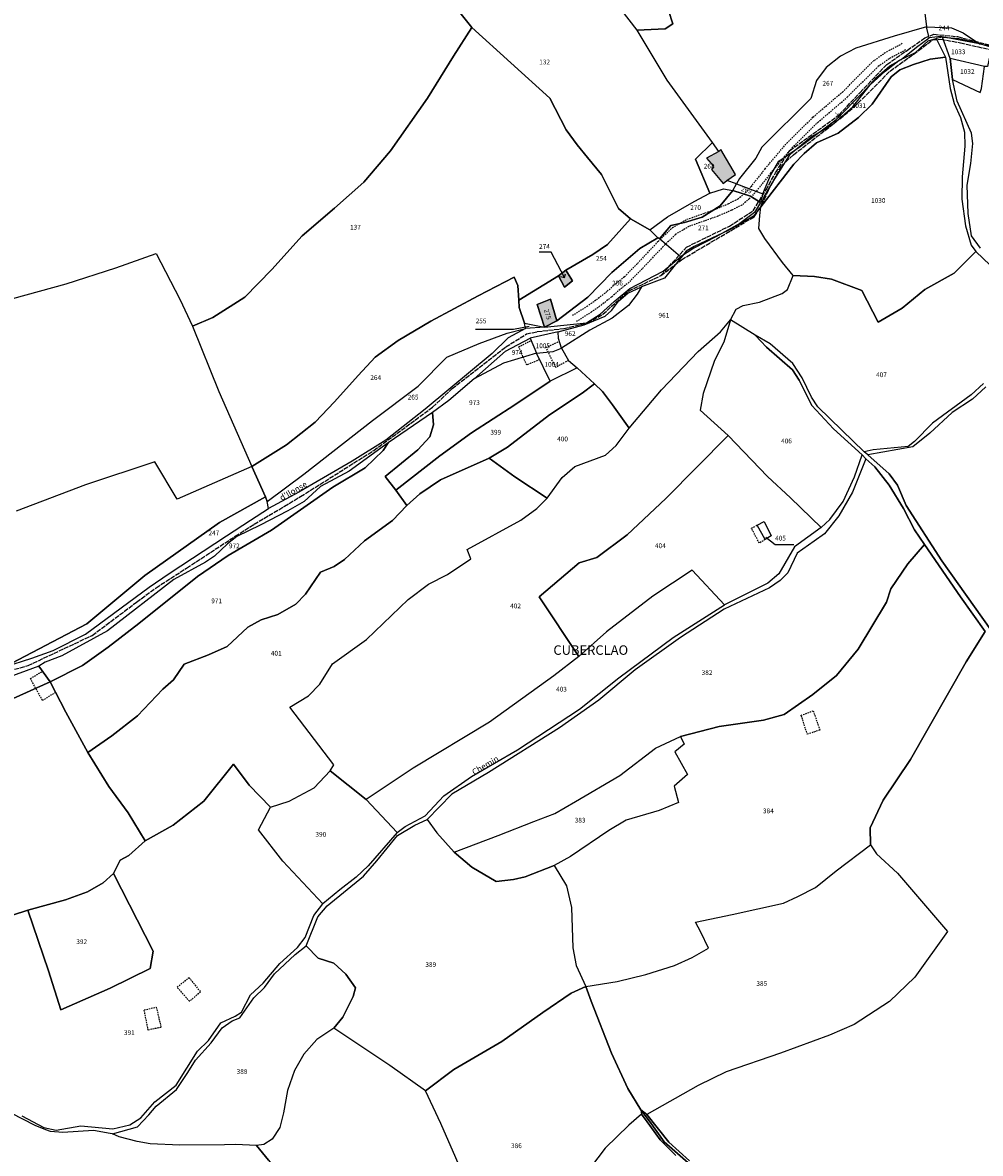
# Model space of a CAD drawing. Units: metres. Extents: x 1023998 to 1031354, y 6329872 to 6338864.
# Drawn here: x 1026550 to 1026953, y 6333378 to 6333854 of the extents above; entities that cross this region are included whole.
import ezdxf
from ezdxf.enums import TextEntityAlignment as Align

# ---------------------------------------------------------------- set-up
doc = ezdxf.new("R2010")
doc.units = ezdxf.units.M
doc.linetypes.add('TOPO1', pattern=[1, 0.6, -0.4])
doc.linetypes.add('TOPO2', pattern=[2.4, 2, -0.4])
for name, color, linetype in [('ig_cad_bati_dur', 152, 'CONTINUOUS'), ('ig_cad_bati_dur_hach', 24, 'CONTINUOUS'), ('ig_cad_detail_lineaire', 252, 'TOPO1'), ('ig_cad_fleche_de_rattachement', 3, 'CONTINUOUS'), ('ig_cad_hydro', 140, 'CONTINUOUS'), ('ig_cad_lieudit_texte', 210, 'CONTINUOUS'), ('ig_cad_nom_voie', 8, 'CONTINUOUS'), ('ig_cad_parcel', 3, 'CONTINUOUS'), ('ig_cad_parcel_num', 3, 'CONTINUOUS'), ('ig_cad_section', 20, 'TOPO2')]:
    doc.layers.add(name, color=color, linetype=linetype)
doc.styles.add('Times New Roman', font='times.ttf')

msp = doc.modelspace()

# ---------------------------------------------------------------- hatches: boundary and pattern name
at = {"layer": 'ig_cad_bati_dur_hach'}
for points in [[(1026846.12, 6333787.46), (1026849.67, 6333789.99), (1026843.57, 6333800.5), (1026842.69, 6333799.75), (1026837.51, 6333796.93), (1026840.49, 6333793.53), (1026839.6, 6333792.2), (1026844.49, 6333786.28)], [(1026775.21, 6333747.39), (1026777.74, 6333742.51), (1026781.13, 6333745.18), (1026778.31, 6333749.77)], [(1026769.29, 6333725.77), (1026774.47, 6333728.45), (1026771.79, 6333737.48), (1026766.16, 6333735.24)]]:
    msp.add_hatch(color=256, dxfattribs=at).paths.add_polyline_path(points)

# ---------------------------------------------------------------- linework, layer by layer
at = {"layer": 'ig_cad_bati_dur'}
for points in [[(1026846.12, 6333787.46), (1026849.67, 6333789.99), (1026843.57, 6333800.5), (1026842.69, 6333799.75), (1026837.51, 6333796.93), (1026840.49, 6333793.53), (1026839.6, 6333792.2), (1026844.49, 6333786.28)], [(1026775.21, 6333747.39), (1026777.74, 6333742.51), (1026781.13, 6333745.18), (1026778.31, 6333749.77)], [(1026769.29, 6333725.77), (1026774.47, 6333728.45), (1026771.79, 6333737.48), (1026766.16, 6333735.24)]]:
    msp.add_lwpolyline(points, close=True, dxfattribs=at)
at = {"layer": 'ig_cad_detail_lineaire'}
for points in [[(1026919.99, 6333845.16), (1026912.83, 6333841.33), (1026907.75, 6333837.73)], [(1026921.36, 6333842.49), (1026914.41, 6333838.77), (1026909.48, 6333835.28)], [(1026862.19, 6333792.42), (1026871.32, 6333803.25), (1026882.36, 6333814.18), (1026894.75, 6333824.75), (1026907.56, 6333837.57)], [(1026864.49, 6333790.48), (1026873.52, 6333801.2), (1026884.39, 6333811.98), (1026896.79, 6333822.54), (1026909.68, 6333835.44)], [(1026862.16, 6333792.39), (1026856.29, 6333785.01), (1026853.48, 6333781.93), (1026850.73, 6333779.63), (1026846.75, 6333777.67), (1026841.19, 6333775.23), (1026833.64, 6333772.57), (1026828.8, 6333770.84), (1026822.62, 6333767.17), (1026817.08, 6333761.76), (1026808.3, 6333752.42), (1026802.94, 6333746.89), (1026799.16, 6333743.9), (1026795.57, 6333740.71), (1026791.67, 6333737.61), (1026787.46, 6333734.61), (1026781.14, 6333730.6)], [(1026864.52, 6333790.52), (1026858.58, 6333783.07), (1026855.56, 6333779.75), (1026852.38, 6333777.1), (1026848.03, 6333774.95), (1026842.29, 6333772.44), (1026834.65, 6333769.74), (1026830.07, 6333768.11), (1026824.46, 6333764.77), (1026819.21, 6333759.66), (1026810.46, 6333750.34), (1026804.95, 6333744.66), (1026801.1, 6333741.61), (1026797.51, 6333738.41), (1026793.46, 6333735.21), (1026789.14, 6333732.12), (1026782.75, 6333728.07)], [(1026767.23, 6333712.04), (1026761.82, 6333709.76), (1026758.47, 6333717.37), (1026763.68, 6333720.15)], [(1026779.4, 6333711.72), (1026774.04, 6333708.79), (1026769.93, 6333717.15), (1026775.55, 6333719.73)], [(1026862.22, 6333636.27), (1026859.74, 6333634.77), (1026856.46, 6333641.06), (1026858.85, 6333642.3)], [(1026563.42, 6333571.91), (1026557.92, 6333568.46), (1026552.79, 6333577.71), (1026557.9, 6333580.78)], [(1026877.3, 6333562.19), (1026882.47, 6333564.12), (1026885.26, 6333556), (1026879.86, 6333554.24)], [(1026877.3, 6333562.19), (1026879.86, 6333554.24)], [(1026614.62, 6333447.71), (1026619.59, 6333451.76), (1026624.46, 6333445.68), (1026619.79, 6333441.75)], [(1026619.79, 6333441.75), (1026614.62, 6333447.71)], [(1026600.71, 6333438.14), (1026605.8, 6333439.32), (1026607.81, 6333430.77), (1026602.42, 6333429.65)], [(1026602.42, 6333429.65), (1026600.71, 6333438.14)]]:
    msp.add_lwpolyline(points, dxfattribs=at)
at = {"layer": 'ig_cad_fleche_de_rattachement'}
for points in [[(1026772.05, 6333757.34), (1026767.05, 6333757.25)], [(1026776.04, 6333747.1), (1026777.67, 6333746.6), (1026772.06, 6333757.33)], [(1026777.66, 6333746.6), (1026778.17, 6333748.22)], [(1026762.88, 6333726.06), (1026756.21, 6333724.75), (1026740.31, 6333724.71)], [(1026862.5, 6333637.23), (1026866.4, 6333634.21), (1026874.35, 6333634.22)]]:
    msp.add_lwpolyline(points, dxfattribs=at)
at = {"layer": 'ig_cad_hydro'}
for points in [[(1026952.94, 6333759.04), (1026949.12, 6333764.14), (1026947.75, 6333773.54), (1026947.35, 6333785.59), (1026948.86, 6333794.71), (1026949.64, 6333803.08), (1026949.08, 6333807.44), (1026943.14, 6333820.92), (1026941.09, 6333830.01), (1026940.12, 6333838.93), (1026936.9, 6333847.83), (1026934.2, 6333847.36), (1026938.14, 6333839.5), (1026940.21, 6333826.19), (1026941.76, 6333819.98), (1026944.47, 6333813.98), (1026946.2, 6333807.83), (1026946.35, 6333801.98), (1026945.14, 6333789.11), (1026944.99, 6333779.64), (1026946.66, 6333768.37), (1026949.01, 6333760.26), (1026950.98, 6333757.62), (1026957, 6333751.81)], [(1026957.28, 6333598.29), (1026936.63, 6333627.24), (1026921.61, 6333650.66), (1026917.9, 6333659.14), (1026914.51, 6333663.99), (1026905.41, 6333671.88), (1026903.88, 6333673.18), (1026894.53, 6333682.31), (1026884.42, 6333692.19), (1026881.71, 6333696.3), (1026877.79, 6333704.43), (1026873.9, 6333710.46), (1026864.29, 6333718.74), (1026857.98, 6333722.33), (1026862.77, 6333717.28), (1026873.72, 6333707.8), (1026876.56, 6333703.43), (1026881.85, 6333692.71), (1026890.98, 6333682.88), (1026903.1, 6333671.92), (1026904.58, 6333670.27), (1026908.46, 6333666.9), (1026914.5, 6333659.1), (1026920.54, 6333649.29), (1026925.17, 6333640.37), (1026929.31, 6333634.13), (1026944.49, 6333612.09), (1026954.86, 6333597.52)], [(1026830.42, 6333374.58), (1026821.61, 6333382.38), (1026812.44, 6333394.11), (1026809.9, 6333396.1), (1026813.53, 6333391.31), (1026819.74, 6333382.55), (1026829.85, 6333373.66)], [(1026829.85, 6333373.66), (1026819.74, 6333382.55), (1026813.53, 6333391.31), (1026809.9, 6333396.1), (1026810.22, 6333394.18), (1026812.47, 6333390.95), (1026817.96, 6333383.44), (1026824.59, 6333376.84)]]:
    msp.add_lwpolyline(points, dxfattribs=at)
at = {"layer": 'ig_cad_parcel'}
for points in [[(1026774.1, 6333894.36), (1026762.74, 6333885.33), (1026752.1, 6333875.39), (1026732.46, 6333859.68), (1026738.69, 6333851.99), (1026771.6, 6333822.15), (1026778.44, 6333808.89), (1026783.04, 6333802.53), (1026787.35, 6333797.21), (1026793.28, 6333789.96), (1026800.42, 6333775.75), (1026805.45, 6333771.42), (1026813.62, 6333766.69), (1026821.14, 6333772.19), (1026832.38, 6333778.59), (1026838.89, 6333782.15), (1026832.94, 6333796.51), (1026840.02, 6333803.46), (1026821.02, 6333829.7), (1026808.38, 6333850.86), (1026801.57, 6333859.55), (1026787.91, 6333876.26)], [(1026738.69, 6333851.99), (1026731.02, 6333839.82), (1026719.98, 6333822.21), (1026704.48, 6333799.94), (1026693.16, 6333786.8), (1026680.9, 6333775.82), (1026667.3, 6333764.23), (1026654.49, 6333750.03), (1026643.13, 6333738.31), (1026629.67, 6333729.84), (1026621.1, 6333726.11), (1026632.12, 6333698.63), (1026646.04, 6333667.07), (1026660.67, 6333676.11), (1026672.79, 6333685.76), (1026680.92, 6333694.22), (1026690.81, 6333705.36), (1026698.04, 6333713.06), (1026707.65, 6333720.05), (1026721.38, 6333728.21), (1026741.32, 6333738.87), (1026756.56, 6333746.76), (1026758.04, 6333743.2), (1026758.5, 6333737.13), (1026775.21, 6333747.39), (1026778.31, 6333749.77), (1026789.7, 6333756.31), (1026795.9, 6333760.48), (1026805.45, 6333771.42), (1026800.42, 6333775.75), (1026793.28, 6333789.96), (1026787.35, 6333797.21), (1026783.04, 6333802.53), (1026778.44, 6333808.89), (1026771.6, 6333822.15)], [(1026930.21, 6333852.22), (1026916.51, 6333848.31), (1026900.38, 6333843.23), (1026894.02, 6333839.82), (1026887.97, 6333835.07), (1026883.83, 6333829.57), (1026881.48, 6333822.01), (1026860.8, 6333801.51), (1026858.32, 6333796.84), (1026851.38, 6333788.37), (1026850.2, 6333786.15), (1026861.21, 6333781.93), (1026864.45, 6333789.6), (1026867.99, 6333795.69), (1026877, 6333801.78), (1026892.03, 6333813.02), (1026903.25, 6333824.46), (1026909.16, 6333830.84), (1026914.77, 6333835.75), (1026919.5, 6333838.43), (1026926, 6333843.62), (1026931.26, 6333847.63)], [(1026930.21, 6333852.22), (1026940.72, 6333851.74), (1026945.58, 6333849.72), (1026952.46, 6333845.03), (1026936.01, 6333848.09), (1026931.26, 6333847.63)], [(1026938.14, 6333839.5), (1026931.76, 6333838.56), (1026924.63, 6333836.39), (1026918.98, 6333834.16), (1026915.3, 6333831.15), (1026907.29, 6333819.65), (1026901.59, 6333813.97), (1026893, 6333807.44), (1026883.82, 6333803.34), (1026878.66, 6333798.84), (1026874.37, 6333794.34), (1026860.4, 6333776.42), (1026861.62, 6333780.29), (1026865.17, 6333786.32), (1026872.88, 6333798.76), (1026881.45, 6333805.71), (1026891.15, 6333811.51), (1026899.18, 6333818.59), (1026906.47, 6333827.77), (1026912.78, 6333833.56), (1026918.55, 6333838.1), (1026925.61, 6333841.37), (1026930.94, 6333846.37), (1026934.2, 6333847.36)], [(1026957.68, 6333843.65), (1026956.48, 6333838.16), (1026955.9, 6333835.47), (1026954.55, 6333835.46), (1026940.12, 6333838.93), (1026936.9, 6333847.83), (1026938.74, 6333847.73), (1026943.78, 6333847.25), (1026949.92, 6333845.84)], [(1026874.03, 6333747.49), (1026869.54, 6333752.98), (1026862.09, 6333763.05), (1026859.56, 6333767.32), (1026860.04, 6333772.73), (1026860.4, 6333776.42), (1026874.37, 6333794.34), (1026878.66, 6333798.84), (1026883.82, 6333803.34), (1026893, 6333807.44), (1026901.59, 6333813.97), (1026907.29, 6333819.65), (1026915.3, 6333831.15), (1026918.98, 6333834.16), (1026924.63, 6333836.39), (1026931.76, 6333838.56), (1026938.14, 6333839.5), (1026940.21, 6333826.19), (1026941.76, 6333819.98), (1026944.47, 6333813.98), (1026946.2, 6333807.83), (1026946.35, 6333801.98), (1026945.14, 6333789.11), (1026944.99, 6333779.64), (1026946.66, 6333768.37), (1026949.01, 6333760.26), (1026950.98, 6333757.62), (1026941.78, 6333748.44), (1026929.5, 6333741.6), (1026919.93, 6333733.71), (1026909.86, 6333727.79), (1026902.89, 6333741.11), (1026890.16, 6333745.89), (1026883.07, 6333747.08)], [(1026941.09, 6333830.01), (1026952.73, 6333824.5), (1026953.27, 6333826.22), (1026954.55, 6333835.46), (1026940.12, 6333838.93)], [(1026850.2, 6333786.15), (1026846.12, 6333787.46), (1026849.67, 6333789.99), (1026843.57, 6333800.5), (1026842.69, 6333799.75), (1026840.02, 6333803.46), (1026832.94, 6333796.51), (1026838.89, 6333782.15), (1026844.66, 6333783.95), (1026848.58, 6333783.33)], [(1026813.62, 6333766.69), (1026821.14, 6333772.19), (1026832.38, 6333778.59), (1026838.89, 6333782.15), (1026844.66, 6333783.95), (1026848.58, 6333783.33), (1026843.27, 6333776.79), (1026835.73, 6333772.04), (1026828.33, 6333769.8), (1026822.56, 6333768.61), (1026817.68, 6333762.97), (1026817.09, 6333763.41)], [(1026848.58, 6333783.33), (1026855.99, 6333780.83), (1026860.33, 6333778.23), (1026857.68, 6333774.08), (1026851.62, 6333769.32), (1026841.41, 6333763.82), (1026832.25, 6333759.06), (1026826.63, 6333755.34), (1026817.68, 6333762.97), (1026822.56, 6333768.61), (1026828.33, 6333769.8), (1026835.73, 6333772.04), (1026843.27, 6333776.79)], [(1026850.2, 6333786.15), (1026861.21, 6333781.93), (1026860.33, 6333778.23), (1026855.99, 6333780.83), (1026848.58, 6333783.33)], [(1026847.64, 6333728.83), (1026849.96, 6333733.33), (1026852.91, 6333734.81), (1026859.86, 6333736.25), (1026869.4, 6333739.93), (1026871.67, 6333741.65), (1026874.03, 6333747.49), (1026869.54, 6333752.98), (1026862.09, 6333763.05), (1026859.56, 6333767.32), (1026860.04, 6333772.73), (1026860.4, 6333776.42), (1026857.31, 6333772.52), (1026853.56, 6333770.24), (1026846.87, 6333766.59), (1026832.32, 6333759.68), (1026829.03, 6333757.78), (1026819.77, 6333746.32), (1026810.09, 6333742.76), (1026808.31, 6333739.55), (1026804.64, 6333734.82), (1026797.84, 6333729.51), (1026788.45, 6333724.39), (1026776.45, 6333716.88), (1026779.4, 6333711.72), (1026783.1, 6333708.53), (1026790.29, 6333701.81), (1026793.67, 6333698.68), (1026797.87, 6333692.97), (1026804.89, 6333683.21), (1026818.53, 6333699.27), (1026833.96, 6333715.52), (1026843.47, 6333723.78)], [(1026775.21, 6333747.39), (1026758.5, 6333737.13), (1026758.65, 6333734.02), (1026760.85, 6333727.38), (1026769.29, 6333725.77), (1026766.16, 6333735.24), (1026771.79, 6333737.48), (1026774.47, 6333728.45), (1026787.59, 6333738.37), (1026797.63, 6333748.76), (1026809.45, 6333758.86), (1026817.09, 6333763.41), (1026813.62, 6333766.69), (1026805.45, 6333771.42), (1026795.9, 6333760.48), (1026789.7, 6333756.31), (1026778.31, 6333749.77), (1026781.13, 6333745.18), (1026777.74, 6333742.51)], [(1026769.29, 6333725.77), (1026777.48, 6333726.55), (1026786.96, 6333727.61), (1026792.69, 6333731.15), (1026798.6, 6333736.49), (1026805.25, 6333741.99), (1026819.24, 6333749.25), (1026826.63, 6333755.34), (1026817.68, 6333762.97), (1026817.09, 6333763.41), (1026809.45, 6333758.86), (1026797.63, 6333748.76), (1026787.59, 6333738.37), (1026774.47, 6333728.45)], [(1026778.31, 6333749.77), (1026775.21, 6333747.39), (1026777.74, 6333742.51), (1026781.13, 6333745.18)], [(1026646.04, 6333667.07), (1026651.85, 6333654.19), (1026652.45, 6333652.27), (1026667.96, 6333663.86), (1026696.89, 6333686.4), (1026716.1, 6333700.81), (1026728.17, 6333713.09), (1026741.78, 6333718.9), (1026753.61, 6333723.21), (1026761.35, 6333725.18), (1026760.85, 6333727.38), (1026758.65, 6333734.02), (1026758.5, 6333737.13), (1026758.04, 6333743.2), (1026756.56, 6333746.76), (1026741.32, 6333738.87), (1026721.38, 6333728.21), (1026707.65, 6333720.05), (1026698.04, 6333713.06), (1026690.81, 6333705.36), (1026680.92, 6333694.22), (1026672.79, 6333685.76), (1026660.67, 6333676.11)], [(1026810.09, 6333742.76), (1026808.31, 6333739.55), (1026804.64, 6333734.82), (1026797.84, 6333729.51), (1026788.45, 6333724.39), (1026776.45, 6333716.88), (1026775.15, 6333721), (1026775.02, 6333723.76), (1026786.07, 6333726.66), (1026794.81, 6333730.36), (1026797.58, 6333732.77), (1026800.64, 6333736.83), (1026804.44, 6333739.98)], [(1026774.47, 6333728.45), (1026771.79, 6333737.48), (1026766.16, 6333735.24), (1026769.29, 6333725.77)], [(1026653.1, 6333649.32), (1026652.45, 6333652.27), (1026667.96, 6333663.86), (1026696.89, 6333686.4), (1026716.1, 6333700.81), (1026728.17, 6333713.09), (1026741.78, 6333718.9), (1026753.61, 6333723.21), (1026761.35, 6333725.18), (1026753.96, 6333721.16), (1026747.31, 6333714.63), (1026718.99, 6333691.19), (1026702.43, 6333678.13), (1026688.24, 6333669.21), (1026665.83, 6333656.17)], [(1026678.98, 6333538.83), (1026680.56, 6333541.32), (1026662.09, 6333565.72), (1026669.95, 6333570.48), (1026674.73, 6333575.35), (1026680, 6333583.97), (1026694.34, 6333594.18), (1026711.88, 6333611.01), (1026720.44, 6333617.51), (1026728.49, 6333621.53), (1026738.31, 6333628.14), (1026736.7, 6333632.07), (1026759.38, 6333644.39), (1026766.01, 6333649.34), (1026770.37, 6333653.64), (1026776.8, 6333662.38), (1026782.02, 6333667.01), (1026794.96, 6333671.76), (1026799.53, 6333675.81), (1026804.89, 6333683.21), (1026818.53, 6333699.27), (1026833.96, 6333715.52), (1026843.47, 6333723.78), (1026847.64, 6333728.83), (1026844.81, 6333719.39), (1026840.91, 6333711.68), (1026836.14, 6333697.83), (1026834.85, 6333690.78), (1026846.7, 6333680.06), (1026820.46, 6333653.53), (1026804.09, 6333638.24), (1026791.28, 6333628.76), (1026783.91, 6333626.52), (1026767.05, 6333612.11), (1026783.81, 6333586.96), (1026773.22, 6333578.84), (1026746.12, 6333559.37), (1026714.03, 6333539.93), (1026694.17, 6333526.74)], [(1026761.35, 6333725.18), (1026760.85, 6333727.38), (1026769.29, 6333725.77)], [(1026847.64, 6333728.83), (1026844.81, 6333719.39), (1026840.91, 6333711.68), (1026836.14, 6333697.83), (1026834.85, 6333690.78), (1026846.7, 6333680.06), (1026863.28, 6333662.85), (1026872.86, 6333653.8), (1026885.85, 6333641.35), (1026889.4, 6333644.75), (1026895.1, 6333652.26), (1026899.92, 6333662.68), (1026903.1, 6333671.92), (1026890.98, 6333682.88), (1026881.85, 6333692.71), (1026876.56, 6333703.43), (1026873.72, 6333707.8), (1026862.77, 6333717.28), (1026857.98, 6333722.33)], [(1026765.94, 6333714.71), (1026752.07, 6333710.57), (1026739.62, 6333703.89), (1026752.84, 6333715.66), (1026763.28, 6333721.15)], [(1026776.45, 6333716.88), (1026775.15, 6333721), (1026775.02, 6333723.76), (1026763.28, 6333721.15), (1026765.94, 6333714.71), (1026772.89, 6333715.51)], [(1026776.45, 6333716.88), (1026779.4, 6333711.72), (1026783.1, 6333708.53), (1026771.74, 6333702.97), (1026765.94, 6333714.71), (1026772.89, 6333715.51)], [(1026722.16, 6333689.74), (1026722.54, 6333684.57), (1026720.95, 6333679.53), (1026715.92, 6333674.06), (1026702.25, 6333662.78), (1026706.75, 6333657.08), (1026725.21, 6333671.57), (1026738.5, 6333681.28), (1026756.85, 6333693), (1026771.74, 6333702.97), (1026765.94, 6333714.71), (1026752.07, 6333710.57), (1026739.62, 6333703.89), (1026728.96, 6333694.85)], [(1026706.75, 6333657.08), (1026711.33, 6333650.63), (1026716.73, 6333655.45), (1026725.49, 6333661.41), (1026746.06, 6333670.55), (1026753.73, 6333675.12), (1026771.45, 6333688.85), (1026785.19, 6333697.85), (1026790.29, 6333701.81), (1026783.1, 6333708.53), (1026771.74, 6333702.97), (1026756.85, 6333693), (1026738.5, 6333681.28), (1026725.21, 6333671.57)], [(1026746.06, 6333670.55), (1026756.82, 6333662.65), (1026770.37, 6333653.64), (1026776.8, 6333662.38), (1026782.02, 6333667.01), (1026794.96, 6333671.76), (1026799.53, 6333675.81), (1026804.89, 6333683.21), (1026797.87, 6333692.97), (1026793.67, 6333698.68), (1026790.29, 6333701.81), (1026785.19, 6333697.85), (1026771.45, 6333688.85), (1026753.73, 6333675.12)], [(1026561.17, 6333576.28), (1026567.77, 6333563.49), (1026577, 6333546.55), (1026587.14, 6333553.58), (1026597.92, 6333561.96), (1026608.6, 6333573.24), (1026613.13, 6333577.11), (1026617.59, 6333583.76), (1026627.86, 6333587.73), (1026635.63, 6333591.28), (1026644.4, 6333599.3), (1026650.05, 6333602.4), (1026656.93, 6333604.75), (1026664.57, 6333609.07), (1026668.66, 6333613.24), (1026674.91, 6333622.48), (1026680.75, 6333624.94), (1026685.1, 6333627.84), (1026693.51, 6333635.73), (1026705.33, 6333644.22), (1026711.33, 6333650.63), (1026706.75, 6333657.08), (1026702.25, 6333662.78), (1026715.92, 6333674.06), (1026720.95, 6333679.53), (1026722.54, 6333684.57), (1026722.16, 6333689.74), (1026703.53, 6333676.98), (1026701.31, 6333673.83), (1026693.81, 6333666.41), (1026680.11, 6333658.39), (1026654.38, 6333640.15), (1026636.15, 6333629.59), (1026623.11, 6333620.69), (1026598.42, 6333600.87), (1026585.59, 6333590.94), (1026574.7, 6333583.19)], [(1026561.17, 6333576.28), (1026574.7, 6333583.19), (1026585.59, 6333590.94), (1026598.42, 6333600.87), (1026623.11, 6333620.69), (1026636.15, 6333629.59), (1026654.38, 6333640.15), (1026680.11, 6333658.39), (1026693.81, 6333666.41), (1026701.31, 6333673.83), (1026703.53, 6333676.98), (1026687.02, 6333665.13), (1026674.95, 6333658.61), (1026668.02, 6333652.32), (1026661.21, 6333648.36), (1026649.5, 6333642.33), (1026639.69, 6333637.48), (1026635.76, 6333634.39), (1026630.31, 6333629.22), (1026626.5, 6333626.75), (1026613.22, 6333619.49), (1026585.32, 6333597.74), (1026566.03, 6333587.21), (1026558.95, 6333584.66), (1026556.36, 6333582.91)], [(1026845.07, 6333608.76), (1026831.52, 6333623.43), (1026814.92, 6333612.39), (1026795.4, 6333597.4), (1026783.81, 6333586.96), (1026767.05, 6333612.11), (1026783.91, 6333626.52), (1026791.28, 6333628.76), (1026804.09, 6333638.24), (1026820.46, 6333653.53), (1026846.7, 6333680.06), (1026863.28, 6333662.85), (1026872.86, 6333653.8), (1026885.85, 6333641.35), (1026874.62, 6333633.15), (1026868.01, 6333621.88), (1026863.37, 6333617.84)], [(1026577, 6333546.55), (1026585.83, 6333532.28), (1026594.01, 6333521.18), (1026601.11, 6333509.32), (1026612.89, 6333515.99), (1026625.9, 6333526.05), (1026638.26, 6333541.62), (1026644.96, 6333532.85), (1026653.9, 6333523.52), (1026661.75, 6333526), (1026672.35, 6333531.67), (1026678.98, 6333538.83), (1026680.56, 6333541.32), (1026662.09, 6333565.72), (1026669.95, 6333570.48), (1026674.73, 6333575.35), (1026680, 6333583.97), (1026694.34, 6333594.18), (1026711.88, 6333611.01), (1026720.44, 6333617.51), (1026728.49, 6333621.53), (1026738.31, 6333628.14), (1026736.7, 6333632.07), (1026759.38, 6333644.39), (1026766.01, 6333649.34), (1026770.37, 6333653.64), (1026756.82, 6333662.65), (1026746.06, 6333670.55), (1026725.49, 6333661.41), (1026716.73, 6333655.45), (1026711.33, 6333650.63), (1026705.33, 6333644.22), (1026693.51, 6333635.73), (1026685.1, 6333627.84), (1026680.75, 6333624.94), (1026674.91, 6333622.48), (1026668.66, 6333613.24), (1026664.57, 6333609.07), (1026656.93, 6333604.75), (1026650.05, 6333602.4), (1026644.4, 6333599.3), (1026635.63, 6333591.28), (1026627.86, 6333587.73), (1026617.59, 6333583.76), (1026613.13, 6333577.11), (1026608.6, 6333573.24), (1026597.92, 6333561.96), (1026587.14, 6333553.58)], [(1026719.9, 6333518.37), (1026724, 6333512.77), (1026731.21, 6333504.61), (1026749.85, 6333511.65), (1026764.84, 6333517.46), (1026773.69, 6333520.86), (1026782.38, 6333525.97), (1026801.04, 6333536.88), (1026815.98, 6333548.34), (1026826.55, 6333553.35), (1026842.81, 6333557.51), (1026861.55, 6333560.13), (1026870.24, 6333562.53), (1026882.33, 6333570.93), (1026892.25, 6333579), (1026901.45, 6333590.03), (1026913.32, 6333609.82), (1026915.16, 6333615.48), (1026922.31, 6333626.06), (1026929.31, 6333634.13), (1026925.17, 6333640.37), (1026920.54, 6333649.29), (1026914.5, 6333659.1), (1026908.46, 6333666.9), (1026904.58, 6333670.27), (1026899.04, 6333656.28), (1026893.29, 6333646.18), (1026887.15, 6333638.66), (1026882.92, 6333635.63), (1026875.68, 6333630.58), (1026871.79, 6333622.23), (1026868.59, 6333619.08), (1026863.99, 6333615.87), (1026844.99, 6333606.88), (1026826.57, 6333595.02), (1026807.5, 6333581.37), (1026792.16, 6333568.54), (1026775.64, 6333556.96), (1026745.71, 6333538.1), (1026730.25, 6333529.04)], [(1026651.85, 6333654.19), (1026632.4, 6333643.48), (1026600.97, 6333621.09), (1026576.59, 6333600.74), (1026542.02, 6333582.61), (1026553.4, 6333586.34), (1026562.43, 6333589.47), (1026576.03, 6333596.46), (1026602.88, 6333616.18), (1026611.3, 6333621.98), (1026635.37, 6333637.87), (1026645.42, 6333644.41), (1026653.1, 6333649.32), (1026652.45, 6333652.27)], [(1026862.22, 6333636.27), (1026858.85, 6333642.3), (1026861.79, 6333643.84), (1026864.71, 6333637.76)], [(1026862.22, 6333636.27), (1026858.85, 6333642.3), (1026861.79, 6333643.84), (1026864.71, 6333637.76)], [(1026906.65, 6333507.64), (1026906.52, 6333514.84), (1026911.95, 6333526.5), (1026923.41, 6333543.57), (1026946.85, 6333584.81), (1026954.86, 6333597.52), (1026944.49, 6333612.09), (1026929.31, 6333634.13), (1026922.31, 6333626.06), (1026915.16, 6333615.48), (1026913.32, 6333609.82), (1026901.45, 6333590.03), (1026892.25, 6333579), (1026882.33, 6333570.93), (1026870.24, 6333562.53), (1026861.55, 6333560.13), (1026842.81, 6333557.51), (1026826.55, 6333553.35), (1026828.13, 6333550.13), (1026824.21, 6333546.8), (1026829.57, 6333537.35), (1026823.93, 6333532.35), (1026825.73, 6333525.47), (1026817.56, 6333522.07), (1026803.72, 6333518.07), (1026796.36, 6333513.68), (1026780.21, 6333502.7), (1026773.38, 6333498.99), (1026778.56, 6333490.43), (1026780.61, 6333481.33), (1026781.2, 6333464.28), (1026782.64, 6333456.84), (1026786.65, 6333447.98), (1026799.86, 6333450.11), (1026812.01, 6333453.02), (1026824.06, 6333456.86), (1026831.55, 6333460.27), (1026838.43, 6333464.09), (1026835.2, 6333470.84), (1026832.92, 6333475.13), (1026848.34, 6333478.3), (1026869.89, 6333483.08), (1026875.92, 6333485.87), (1026883.41, 6333489.69), (1026892.13, 6333496.67)], [(1026694.17, 6333526.74), (1026707.24, 6333512.87), (1026710.67, 6333515.45), (1026719.07, 6333519.89), (1026726.89, 6333528.25), (1026738.56, 6333536.4), (1026757.87, 6333547.75), (1026784, 6333564.75), (1026800.55, 6333578), (1026823.42, 6333595), (1026845.07, 6333608.76), (1026831.52, 6333623.43), (1026814.92, 6333612.39), (1026795.4, 6333597.4), (1026783.81, 6333586.96), (1026773.22, 6333578.84), (1026746.12, 6333559.37), (1026714.03, 6333539.93)], [(1026511.05, 6333564.58), (1026524.32, 6333564.54), (1026531.79, 6333565.28), (1026542.78, 6333568.08), (1026561.17, 6333576.28), (1026556.36, 6333582.91), (1026541.44, 6333577.47), (1026527.9, 6333573.71), (1026510.3, 6333570.05)], [(1026731.21, 6333504.61), (1026749.85, 6333511.65), (1026764.84, 6333517.46), (1026773.69, 6333520.86), (1026782.38, 6333525.97), (1026801.04, 6333536.88), (1026815.98, 6333548.34), (1026826.55, 6333553.35), (1026828.13, 6333550.13), (1026824.21, 6333546.8), (1026829.57, 6333537.35), (1026823.93, 6333532.35), (1026825.73, 6333525.47), (1026817.56, 6333522.07), (1026803.72, 6333518.07), (1026796.36, 6333513.68), (1026780.21, 6333502.7), (1026773.38, 6333498.99), (1026761.15, 6333494.16), (1026756.3, 6333493.11), (1026748.93, 6333492.28), (1026738.66, 6333498.22)], [(1026675.91, 6333482.82), (1026659.17, 6333500.73), (1026648.83, 6333513.98), (1026653.9, 6333523.52), (1026661.75, 6333526), (1026672.35, 6333531.67), (1026678.98, 6333538.83), (1026694.17, 6333526.74), (1026707.24, 6333512.87), (1026695.11, 6333498.85), (1026690.03, 6333494.1), (1026683.08, 6333488.73)], [(1026731.21, 6333504.61), (1026738.66, 6333498.22), (1026748.93, 6333492.28), (1026756.3, 6333493.11), (1026761.15, 6333494.16), (1026773.38, 6333498.99), (1026778.56, 6333490.43), (1026780.61, 6333481.33), (1026781.2, 6333464.28), (1026782.64, 6333456.84), (1026786.65, 6333447.98), (1026780.57, 6333445.15), (1026768.57, 6333437.09), (1026751.36, 6333424.8), (1026731.18, 6333413.03), (1026719.15, 6333404.08), (1026704.16, 6333414.72), (1026680.6, 6333430.5), (1026684.33, 6333435.15), (1026688.73, 6333443.84), (1026689.65, 6333447.47), (1026685.64, 6333453.15), (1026680.53, 6333457.82), (1026673.94, 6333459.96), (1026668.91, 6333465.11), (1026673.86, 6333477.36), (1026677.78, 6333481.95), (1026693.06, 6333494.53), (1026698.67, 6333500.86), (1026707.43, 6333511.58), (1026714.67, 6333515.9), (1026719.9, 6333518.37), (1026724, 6333512.77)], [(1026906.65, 6333507.64), (1026909.16, 6333503.85), (1026918.03, 6333495.7), (1026939.04, 6333471.22), (1026925.27, 6333451.89), (1026914.53, 6333441.65), (1026899.66, 6333431.94), (1026889.28, 6333427.53), (1026868.62, 6333419.98), (1026845.76, 6333412.1), (1026834.01, 6333406.33), (1026812.44, 6333394.11), (1026809.9, 6333396.1), (1026804.44, 6333405.03), (1026797.45, 6333419.92), (1026788.99, 6333441.84), (1026786.65, 6333447.98), (1026799.86, 6333450.11), (1026812.01, 6333453.02), (1026824.06, 6333456.86), (1026831.55, 6333460.27), (1026838.43, 6333464.09), (1026835.2, 6333470.84), (1026832.92, 6333475.13), (1026848.34, 6333478.3), (1026869.89, 6333483.08), (1026875.92, 6333485.87), (1026883.41, 6333489.69), (1026892.13, 6333496.67)], [(1026587.86, 6333495.53), (1026583.49, 6333491.65), (1026576.86, 6333487.88), (1026567.62, 6333484.49), (1026551.71, 6333480.08), (1026560.36, 6333454.54), (1026565.57, 6333438.12), (1026586.37, 6333447.28), (1026603.2, 6333455.55), (1026604.54, 6333462.82)], [(1026680.6, 6333430.5), (1026673.41, 6333425.63), (1026668.01, 6333419.45), (1026664.02, 6333412.55), (1026661.1, 6333404.22), (1026659.4, 6333394.79), (1026657.82, 6333388.57), (1026654.57, 6333383.76), (1026651.06, 6333381.41), (1026647.97, 6333381.02), (1026639.17, 6333381.38), (1026634.51, 6333381.35), (1026615.79, 6333381.13), (1026603.28, 6333381.73), (1026597.78, 6333382.64), (1026590.16, 6333384.66), (1026587.35, 6333385.98), (1026597.89, 6333388.84), (1026602.67, 6333393.89), (1026605.8, 6333397.65), (1026614.39, 6333404.62), (1026619.15, 6333411.78), (1026622.33, 6333417.01), (1026628.9, 6333424.29), (1026633.61, 6333430.57), (1026637.79, 6333433.48), (1026641.04, 6333434.84), (1026646.91, 6333443.18), (1026651.45, 6333447.62), (1026655.66, 6333453.27), (1026664.25, 6333461.47), (1026668.91, 6333465.11), (1026673.94, 6333459.96), (1026680.53, 6333457.82), (1026685.64, 6333453.15), (1026689.65, 6333447.47), (1026688.73, 6333443.84), (1026684.33, 6333435.15)], [(1026693.82, 6333322.14), (1026710.87, 6333332.47), (1026720.15, 6333339.14), (1026727.39, 6333346.67), (1026738.23, 6333361.37), (1026725.68, 6333390.25), (1026719.15, 6333404.08), (1026704.16, 6333414.72), (1026680.6, 6333430.5), (1026673.41, 6333425.63), (1026668.01, 6333419.45), (1026664.02, 6333412.55), (1026661.1, 6333404.22), (1026659.4, 6333394.79), (1026657.82, 6333388.57), (1026654.57, 6333383.76), (1026651.06, 6333381.41), (1026647.97, 6333381.02), (1026653.13, 6333374.79), (1026660.15, 6333365.57), (1026669.48, 6333353.42), (1026680.39, 6333339.65), (1026686.93, 6333331.41)]]:
    msp.add_lwpolyline(points, close=True, dxfattribs=at)
for points in [[(1026927.35, 6333875.43), (1026930.21, 6333852.22), (1026916.51, 6333848.31), (1026900.38, 6333843.23), (1026894.02, 6333839.82), (1026887.97, 6333835.07), (1026883.83, 6333829.57), (1026881.48, 6333822.01), (1026860.8, 6333801.51), (1026858.32, 6333796.84), (1026851.38, 6333788.37), (1026850.2, 6333786.15), (1026846.12, 6333787.46), (1026849.67, 6333789.99), (1026843.57, 6333800.5), (1026842.69, 6333799.75), (1026840.02, 6333803.46), (1026821.02, 6333829.7), (1026808.38, 6333850.86), (1026820.09, 6333851.45), (1026823.34, 6333853.53), (1026821.55, 6333859.15)], [(1026927.35, 6333875.43), (1026930.21, 6333852.22), (1026940.72, 6333851.74), (1026945.58, 6333849.72), (1026952.46, 6333845.03), (1026971.81, 6333841.49)], [(1026302.3, 6333686.8), (1026344.58, 6333694.58), (1026384.32, 6333700), (1026418.06, 6333707.63), (1026473.21, 6333718.68), (1026507.5, 6333727.46), (1026567.79, 6333744.02), (1026588.8, 6333750.73), (1026605.81, 6333756.69), (1026615.75, 6333737.51), (1026621.1, 6333726.11), (1026629.67, 6333729.84), (1026643.13, 6333738.31), (1026654.49, 6333750.03), (1026667.3, 6333764.23), (1026680.9, 6333775.82), (1026693.16, 6333786.8), (1026704.48, 6333799.94), (1026719.98, 6333822.21), (1026731.02, 6333839.82), (1026738.69, 6333851.99), (1026732.46, 6333859.68)], [(1026821.55, 6333859.15), (1026823.34, 6333853.53), (1026820.09, 6333851.45), (1026808.38, 6333850.86), (1026801.57, 6333859.55)], [(1026952.94, 6333759.04), (1026949.12, 6333764.14), (1026947.75, 6333773.54), (1026947.35, 6333785.59), (1026948.86, 6333794.71), (1026949.64, 6333803.08), (1026949.08, 6333807.44), (1026943.14, 6333820.92), (1026941.09, 6333830.01), (1026952.73, 6333824.5), (1026953.27, 6333826.22)], [(1026507.5, 6333727.46), (1026567.79, 6333744.02), (1026588.8, 6333750.73), (1026605.81, 6333756.69), (1026615.75, 6333737.51), (1026621.1, 6333726.11), (1026632.12, 6333698.63), (1026646.04, 6333667.07), (1026614.61, 6333653.33), (1026605.26, 6333669.01), (1026576.03, 6333659.36), (1026546.74, 6333648.18)], [(1026954.18, 6333701.99), (1026949.03, 6333697.24), (1026932.64, 6333685.33), (1026925.07, 6333677.54), (1026922.43, 6333675.44), (1026907.69, 6333674.11), (1026903.88, 6333673.18), (1026894.53, 6333682.31), (1026884.42, 6333692.19), (1026881.71, 6333696.3), (1026877.79, 6333704.43), (1026873.9, 6333710.46), (1026864.29, 6333718.74), (1026857.98, 6333722.33), (1026847.64, 6333728.83), (1026849.96, 6333733.33), (1026852.91, 6333734.81), (1026859.86, 6333736.25), (1026869.4, 6333739.93), (1026871.67, 6333741.65), (1026874.03, 6333747.49), (1026883.07, 6333747.08), (1026890.16, 6333745.89), (1026902.89, 6333741.11), (1026909.86, 6333727.79), (1026919.93, 6333733.71), (1026929.5, 6333741.6), (1026941.78, 6333748.44), (1026950.98, 6333757.62), (1026957, 6333751.81)], [(1026955.18, 6333700.53), (1026949.5, 6333695.43), (1026940.97, 6333689.82), (1026931.53, 6333681.02), (1026924.41, 6333675.29), (1026905.41, 6333671.88), (1026914.51, 6333663.99), (1026917.9, 6333659.14), (1026921.61, 6333650.66), (1026936.63, 6333627.24), (1026957.28, 6333598.29)], [(1026542.02, 6333582.61), (1026576.59, 6333600.74), (1026600.97, 6333621.09), (1026632.4, 6333643.48), (1026651.85, 6333654.19), (1026646.04, 6333667.07), (1026614.61, 6333653.33), (1026605.26, 6333669.01), (1026576.03, 6333659.36), (1026546.74, 6333648.18)], [(1026954.86, 6333597.52), (1026946.85, 6333584.81), (1026923.41, 6333543.57), (1026911.95, 6333526.5), (1026906.52, 6333514.84), (1026906.65, 6333507.64), (1026909.16, 6333503.85), (1026918.03, 6333495.7), (1026939.04, 6333471.22), (1026925.27, 6333451.89), (1026914.53, 6333441.65), (1026899.66, 6333431.94), (1026889.28, 6333427.53), (1026868.62, 6333419.98), (1026845.76, 6333412.1), (1026834.01, 6333406.33), (1026812.44, 6333394.11), (1026821.61, 6333382.38), (1026830.42, 6333374.58)], [(1026531.37, 6333473.58), (1026551.71, 6333480.08), (1026567.62, 6333484.49), (1026576.86, 6333487.88), (1026583.49, 6333491.65), (1026587.86, 6333495.53), (1026590.54, 6333501.24), (1026594.23, 6333503.22), (1026601.11, 6333509.32), (1026594.01, 6333521.18), (1026585.83, 6333532.28), (1026577, 6333546.55), (1026567.77, 6333563.49), (1026561.17, 6333576.28), (1026542.78, 6333568.08)], [(1026549.12, 6333393.58), (1026558.4, 6333388.6), (1026563.67, 6333387.53), (1026574.06, 6333389.27), (1026587.55, 6333388.05), (1026594.69, 6333389.79), (1026599.35, 6333392.63), (1026605.18, 6333399.41), (1026614.17, 6333406.48), (1026623.11, 6333420.69), (1026627.77, 6333425.27), (1026632.93, 6333432.66), (1026639, 6333435.56), (1026641.75, 6333437.21), (1026645.54, 6333444.42), (1026650.82, 6333449.47), (1026657.79, 6333457.63), (1026665.22, 6333464.36), (1026668.58, 6333468.59), (1026672.13, 6333477.89), (1026675.91, 6333482.82), (1026659.17, 6333500.73), (1026648.83, 6333513.98), (1026653.9, 6333523.52), (1026644.96, 6333532.85), (1026638.26, 6333541.62), (1026625.9, 6333526.05), (1026612.89, 6333515.99), (1026601.11, 6333509.32), (1026594.23, 6333503.22), (1026590.54, 6333501.24), (1026587.86, 6333495.53), (1026604.54, 6333462.82), (1026603.2, 6333455.55), (1026586.37, 6333447.28), (1026565.57, 6333438.12), (1026560.36, 6333454.54), (1026551.71, 6333480.08), (1026531.37, 6333473.58)], [(1026738.23, 6333361.37), (1026725.68, 6333390.25), (1026719.15, 6333404.08), (1026731.18, 6333413.03), (1026751.36, 6333424.8), (1026768.57, 6333437.09), (1026780.57, 6333445.15), (1026786.65, 6333447.98), (1026788.99, 6333441.84), (1026797.45, 6333419.92), (1026804.44, 6333405.03), (1026809.9, 6333396.1), (1026810.22, 6333394.18), (1026804.86, 6333389.55), (1026794.88, 6333379.88), (1026788.64, 6333371.82)], [(1026653.13, 6333374.79), (1026647.97, 6333381.02), (1026639.17, 6333381.38), (1026634.51, 6333381.35), (1026615.79, 6333381.13), (1026603.28, 6333381.73), (1026597.78, 6333382.64), (1026590.16, 6333384.66), (1026587.35, 6333385.98), (1026586.38, 6333386.14), (1026579.36, 6333387.4), (1026566.41, 6333386.55), (1026561.23, 6333386.94), (1026559.24, 6333387.69), (1026554.85, 6333389.48), (1026544.72, 6333394.71)], [(1026824.59, 6333376.84), (1026817.96, 6333383.44), (1026812.47, 6333390.95), (1026810.22, 6333394.18), (1026804.86, 6333389.55), (1026794.88, 6333379.88), (1026788.64, 6333371.82)]]:
    msp.add_lwpolyline(points, dxfattribs=at)
at = {"layer": 'ig_cad_section'}
for points in [[(1026527.66, 6333576.5), (1026551.84, 6333583.19), (1026578.83, 6333595.9), (1026597.54, 6333609.93), (1026605.78, 6333615.98), (1026618.6, 6333624.26), (1026639.06, 6333637.66), (1026647.03, 6333642.73), (1026659.74, 6333650.26), (1026666.58, 6333654.37), (1026697.43, 6333673.81), (1026722.17, 6333691.99), (1026730.38, 6333699.84), (1026752.97, 6333717.38), (1026761.72, 6333722.88), (1026766.28, 6333723.85), (1026777.4, 6333725.13), (1026787.53, 6333727.54), (1026793.87, 6333731.16), (1026804.7, 6333740.94), (1026818.31, 6333747.42), (1026829.07, 6333759.45), (1026847.18, 6333768.25), (1026857.17, 6333774.77), (1026862.62, 6333783.58), (1026866.61, 6333790.79), (1026872.6, 6333800.12), (1026893.29, 6333815.07), (1026902.16, 6333824.48), (1026913.46, 6333836.41), (1026921.97, 6333842.32), (1026929.5, 6333847.56), (1026933.23, 6333849.1), (1026943.21, 6333848.09), (1026962.7, 6333843.05)], [(1026527.66, 6333576.5), (1026551.84, 6333583.19), (1026578.83, 6333595.9), (1026597.54, 6333609.93), (1026605.78, 6333615.98), (1026618.6, 6333624.26), (1026639.06, 6333637.66), (1026647.03, 6333642.73), (1026659.74, 6333650.26), (1026666.58, 6333654.37), (1026697.43, 6333673.81), (1026722.17, 6333691.99), (1026730.38, 6333699.84), (1026752.97, 6333717.38), (1026761.72, 6333722.88), (1026766.28, 6333723.85), (1026777.4, 6333725.13), (1026787.53, 6333727.54), (1026793.87, 6333731.16), (1026804.7, 6333740.94), (1026818.31, 6333747.42), (1026829.07, 6333759.45), (1026847.18, 6333768.25), (1026857.17, 6333774.77), (1026862.62, 6333783.58), (1026866.61, 6333790.79), (1026872.6, 6333800.12), (1026893.29, 6333815.07), (1026902.16, 6333824.48), (1026913.46, 6333836.41), (1026921.97, 6333842.32), (1026929.5, 6333847.56), (1026933.23, 6333849.1), (1026943.21, 6333848.09), (1026962.7, 6333843.05)], [(1026527.66, 6333576.5), (1026551.84, 6333583.19), (1026578.83, 6333595.9), (1026597.54, 6333609.93), (1026605.78, 6333615.98), (1026618.6, 6333624.26), (1026639.06, 6333637.66), (1026647.03, 6333642.73), (1026659.74, 6333650.26), (1026666.58, 6333654.37), (1026697.43, 6333673.81), (1026722.17, 6333691.99), (1026730.38, 6333699.84), (1026752.97, 6333717.38), (1026761.72, 6333722.88), (1026766.28, 6333723.85), (1026777.4, 6333725.13), (1026787.53, 6333727.54), (1026793.87, 6333731.16), (1026804.7, 6333740.94), (1026818.31, 6333747.42), (1026829.07, 6333759.45), (1026847.18, 6333768.25), (1026857.17, 6333774.77), (1026862.62, 6333783.58), (1026866.61, 6333790.79), (1026872.6, 6333800.12), (1026893.29, 6333815.07), (1026902.16, 6333824.48), (1026913.46, 6333836.41), (1026921.97, 6333842.32), (1026929.5, 6333847.56), (1026933.23, 6333849.1), (1026943.21, 6333848.09), (1026962.7, 6333843.05)], [(1026527.66, 6333576.5), (1026551.84, 6333583.19), (1026578.83, 6333595.9), (1026597.54, 6333609.93), (1026605.78, 6333615.98), (1026618.6, 6333624.26), (1026639.06, 6333637.66), (1026647.03, 6333642.73), (1026659.74, 6333650.26), (1026666.58, 6333654.37), (1026697.43, 6333673.81), (1026722.17, 6333691.99), (1026730.38, 6333699.84), (1026752.97, 6333717.38), (1026761.72, 6333722.88), (1026766.28, 6333723.85), (1026777.4, 6333725.13), (1026787.53, 6333727.54), (1026793.87, 6333731.16), (1026804.7, 6333740.94), (1026818.31, 6333747.42), (1026829.07, 6333759.45), (1026847.18, 6333768.25), (1026857.17, 6333774.77), (1026862.62, 6333783.58), (1026866.61, 6333790.79), (1026872.6, 6333800.12), (1026893.29, 6333815.07), (1026902.16, 6333824.48), (1026913.46, 6333836.41), (1026921.97, 6333842.32), (1026929.5, 6333847.56), (1026933.23, 6333849.1), (1026943.21, 6333848.09), (1026962.7, 6333843.05)], [(1026527.66, 6333576.5), (1026551.84, 6333583.19), (1026578.83, 6333595.9), (1026597.54, 6333609.93), (1026605.78, 6333615.98), (1026618.6, 6333624.26), (1026639.06, 6333637.66), (1026647.03, 6333642.73), (1026659.74, 6333650.26), (1026666.58, 6333654.37), (1026697.43, 6333673.81), (1026722.17, 6333691.99), (1026730.38, 6333699.84), (1026752.97, 6333717.38), (1026761.72, 6333722.88), (1026766.28, 6333723.85), (1026777.4, 6333725.13), (1026787.53, 6333727.54), (1026793.87, 6333731.16), (1026804.7, 6333740.94), (1026818.31, 6333747.42), (1026829.07, 6333759.45), (1026847.18, 6333768.25), (1026857.17, 6333774.77), (1026862.62, 6333783.58), (1026866.61, 6333790.79), (1026872.6, 6333800.12), (1026893.29, 6333815.07), (1026902.16, 6333824.48), (1026913.46, 6333836.41), (1026921.97, 6333842.32), (1026929.5, 6333847.56), (1026933.23, 6333849.1), (1026943.21, 6333848.09), (1026962.7, 6333843.05)], [(1026527.66, 6333576.5), (1026551.84, 6333583.19), (1026578.83, 6333595.9), (1026597.54, 6333609.93), (1026605.78, 6333615.98), (1026618.6, 6333624.26), (1026639.06, 6333637.66), (1026647.03, 6333642.73), (1026659.74, 6333650.26), (1026666.58, 6333654.37), (1026697.43, 6333673.81), (1026722.17, 6333691.99), (1026730.38, 6333699.84), (1026752.97, 6333717.38), (1026761.72, 6333722.88), (1026766.28, 6333723.85), (1026777.4, 6333725.13), (1026787.53, 6333727.54), (1026793.87, 6333731.16), (1026804.7, 6333740.94), (1026818.31, 6333747.42), (1026827.01, 6333754.15), (1026857.59, 6333772.23), (1026860.82, 6333777.19), (1026863.58, 6333783.37), (1026869.18, 6333793.69), (1026874.14, 6333798.34), (1026889.87, 6333810.52), (1026899.62, 6333818.36), (1026914.84, 6333833.6), (1026926.75, 6333842.22), (1026932.76, 6333846.72), (1026936.28, 6333847.04), (1026944.55, 6333845.47), (1026969.46, 6333839.84)], [(1026527.66, 6333576.5), (1026551.84, 6333583.19), (1026578.83, 6333595.9), (1026597.54, 6333609.93), (1026605.78, 6333615.98), (1026618.6, 6333624.26), (1026639.06, 6333637.66), (1026647.03, 6333642.73), (1026659.74, 6333650.26), (1026666.58, 6333654.37), (1026697.43, 6333673.81), (1026722.17, 6333691.99), (1026730.38, 6333699.84), (1026752.97, 6333717.38), (1026761.72, 6333722.88), (1026766.28, 6333723.85), (1026777.4, 6333725.13), (1026787.53, 6333727.54), (1026793.87, 6333731.16), (1026804.7, 6333740.94), (1026818.31, 6333747.42), (1026827.01, 6333754.15), (1026857.59, 6333772.23), (1026860.82, 6333777.19), (1026863.58, 6333783.37), (1026869.18, 6333793.69), (1026874.14, 6333798.34), (1026889.87, 6333810.52), (1026899.62, 6333818.36), (1026914.84, 6333833.6), (1026926.75, 6333842.22), (1026932.76, 6333846.72), (1026936.28, 6333847.04), (1026944.55, 6333845.47), (1026969.46, 6333839.84)], [(1026527.66, 6333576.5), (1026551.84, 6333583.19), (1026578.83, 6333595.9), (1026597.54, 6333609.93), (1026605.78, 6333615.98), (1026618.6, 6333624.26), (1026639.06, 6333637.66), (1026647.03, 6333642.73), (1026659.74, 6333650.26), (1026666.58, 6333654.37), (1026697.43, 6333673.81), (1026722.17, 6333691.99), (1026730.38, 6333699.84), (1026752.97, 6333717.38), (1026761.72, 6333722.88), (1026766.28, 6333723.85), (1026777.4, 6333725.13), (1026787.53, 6333727.54), (1026793.87, 6333731.16), (1026804.7, 6333740.94), (1026818.31, 6333747.42), (1026827.01, 6333754.15), (1026857.59, 6333772.23), (1026860.82, 6333777.19), (1026863.58, 6333783.37), (1026869.18, 6333793.69), (1026874.14, 6333798.34), (1026889.87, 6333810.52), (1026899.62, 6333818.36), (1026914.84, 6333833.6), (1026926.75, 6333842.22), (1026932.76, 6333846.72), (1026936.28, 6333847.04), (1026944.55, 6333845.47), (1026969.46, 6333839.84)]]:
    msp.add_lwpolyline(points, dxfattribs=at)

# ---------------------------------------------------------------- texts
at = {"layer": 'ig_cad_lieudit_texte', "style": 'Times New Roman'}
msp.add_text('CUBERCLAO', height=4, dxfattribs=at).set_placement((1026773.04, 6333586.45), align=Align.BOTTOM_LEFT)
at = {"layer": 'ig_cad_nom_voie', "style": 'Times New Roman'}
for s, rotation, p in [('à', 45.4, (1026893.83, 6333812.9)), ("d'Ilonse", 29.8, (1026659.03, 6333651.84)), ('Chemin', 30.8, (1026740.13, 6333536.29))]:
    msp.add_text(s, height=2.5, rotation=rotation, dxfattribs=at).set_placement(p, align=Align.BOTTOM_LEFT)
at = {"layer": 'ig_cad_parcel_num', "style": 'Times New Roman'}
for s, p in [('244', (1026935.26, 6333850.09)), ('1033', (1026940.53, 6333840.08)), ('132', (1026767.09, 6333835.79)), ('1032', (1026944.33, 6333831.79)), ('267', (1026886.37, 6333826.83)), ('1031', (1026898.69, 6333817.43)), ('268', (1026836.37, 6333791.9)), ('270', (1026830.67, 6333774.46)), ('1030', (1026906.84, 6333777.45)), ('137', (1026687.41, 6333766.19)), ('271', (1026833.91, 6333765.9)), ('254', (1026790.97, 6333753.06)), ('256', (1026797.78, 6333742.65)), ('255', (1026740.31, 6333726.71)), ('961', (1026817.3, 6333729.1)), ('962', (1026777.84, 6333721.39)), ('974', (1026755.49, 6333713.44)), ('1005', (1026765.57, 6333716.24)), ('1004', (1026769.29, 6333708.42)), ('264', (1026695.94, 6333702.85)), ('407', (1026908.93, 6333704.06)), ('265', (1026711.7, 6333694.61)), ('973', (1026737.52, 6333692.3)), ('399', (1026746.5, 6333679.84)), ('400', (1026774.64, 6333677.01)), ('406', (1026868.92, 6333676.15)), ('247', (1026627.8, 6333637.43)), ('972', (1026636.41, 6333631.97)), ('404', (1026815.82, 6333632.02)), ('405', (1026866.4, 6333635.21)), ('971', (1026628.97, 6333608.8)), ('402', (1026754.85, 6333606.68)), ('401', (1026654.07, 6333586.76)), ('382', (1026835.47, 6333578.59)), ('403', (1026774.17, 6333571.6)), ('384', (1026861.31, 6333520.34)), ('383', (1026782.02, 6333516.44)), ('390', (1026672.83, 6333510.46)), ('392', (1026572.13, 6333465.25)), ('389', (1026719.12, 6333455.61)), ('385', (1026858.53, 6333447.63)), ('391', (1026592.2, 6333426.94)), ('388', (1026639.65, 6333410.57)), ('386', (1026755.21, 6333379.3))]:
    msp.add_text(s, height=2, dxfattribs=at).set_placement(p, align=Align.BOTTOM_LEFT)
for s, rotation, p in [('269', 344.8, (1026851.72, 6333782.52)), ('274', 0.8, (1026767.05, 6333758.05)), ('275', 285.5, (1026768.47, 6333732.9))]:
    msp.add_text(s, height=2, rotation=rotation, dxfattribs=at).set_placement(p, align=Align.BOTTOM_LEFT)

doc.saveas('drawing.dxf')
